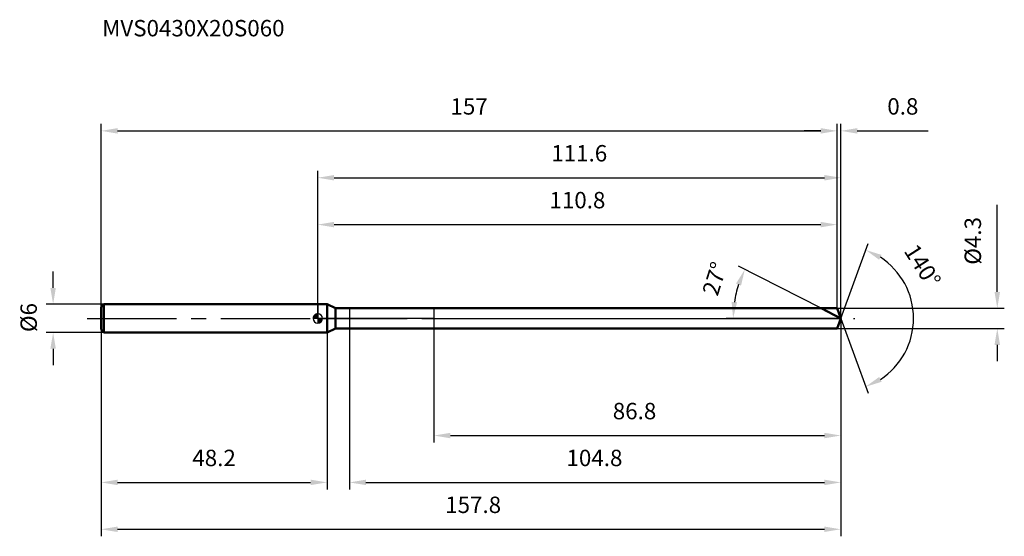
# Model space of a CAD drawing. Units: millimetres. Extents: x -64 to 146, y -46 to 64.
import ezdxf

# ---------------------------------------------------------------- set-up
doc = ezdxf.new("R2010")
doc.units = ezdxf.units.MM
doc.linetypes.add('CENTER2', pattern=[28.575, 19.05, -3.175, 3.175, -3.175])
for name, color, linetype, lineweight in [('1', 4, 'Continuous', 50), ('2', 7, 'Continuous', 25), ('4', 2, 'CENTER2', 25), ('cut', 1, 'Continuous', 25), ('nocut', 7, 'Continuous', 25), ('sk1', 4, 'Continuous', 50), ('sk2', 7, 'Continuous', 25), ('sk4', 2, 'CENTER2', 25), ('sk6', 5, 'Continuous', 35)]:
    doc.layers.add(name, color=color, linetype=linetype, lineweight=lineweight)
doc.layers.add('7', color=5, linetype='Continuous')
doc.styles.add('simplex', font='txt.shx', dxfattribs={"height": 3.5})
doc.styles.get("Standard").update_dxf_attribs({"font": 'txt.shx', "bigfont": '@extfont2.shx'})
doc.dimstyles.new('コピー - ISO-25', dxfattribs={"dimscale": 0, "dimtxt": 3.5, "dimasz": 3.5, "dimexe": 1.5, "dimexo": 0, "dimgap": 2.3, "dimtad": 1, "dimdsep": 46, "dimtxsty": 'simplex', "dimcen": 0.09, "dimclrd": 256, "dimclre": 256, "dimclrt": 256, "dimadec": 0, "dimazin": 0, "dimtfac": 1, "dimtofl": 0, "dimtmove": 0, "dimatfit": 3, "dimfxl": 1, "dimtolj": 1, "dimlwd": -1, "dimlwe": -1, "dimarcsym": 0})

# ---------------------------------------------------------------- blocks, each defined once
blk = doc.blocks.new('zero block')
h = blk.add_hatch(color=7)
h.paths.add_polyline_path([(0, 1, 0.414214), (-1, 0), (0, 0)])
h.paths.add_polyline_path([(1, 0), (0, 0), (0, -1, 0.414214)])
at = {"color": 7, "ltscale": 0.2}
for p, q in [((-1, 0), (1, 0)), ((0, -1), (0, 1))]:
    blk.add_line(p, q, dxfattribs=at)
for start, end in [(90, 180), (180, 270), (0, 90), (270, 0)]:
    blk.add_arc((0, 0), 1, start, end, dxfattribs=at)
blk = doc.blocks.new('*D1095')
at = {"layer": 'Defpoints', "color": 0}
for p in [(110.8, 40), (-46.2, 2.4), (110.8, 2.15)]:
    blk.add_point(p, dxfattribs=at)
at = {"layer": 'sk2'}
for p, q in [((-46.2, 2.4), (-46.2, 41.5)), ((-42.7, 40), (107.3, 40)), ((110.8, 2.15), (110.8, 41.5))]:
    blk.add_line(p, q, dxfattribs=at)
for points in [[(-42.7, 40.58), (-42.7, 39.42), (-46.2, 40)], [(107.3, 39.42), (107.3, 40.58), (110.8, 40)]]:
    blk.add_solid(points, dxfattribs=at)
at = {"layer": 'sk2', "insert": (32.3, 46.97), "char_height": 3.5, "attachment_point": 2, "line_spacing_factor": 0.9, "style": 'simplex'}
blk.add_mtext('\\A1;157', dxfattribs=at)
blk = doc.blocks.new('*D1096')
at = {"layer": 'Defpoints', "color": 0}
for p in [(-45.6, 3), (-56.43, -3), (-45.6, -3)]:
    blk.add_point(p, dxfattribs=at)
at = {"layer": 'sk2'}
for p, q in [((-56.43, 6.5), (-56.43, 10)), ((-45.6, 3), (-57.93, 3)), ((-45.6, -3), (-57.93, -3)), ((-56.43, -6.5), (-56.43, -10))]:
    blk.add_line(p, q, dxfattribs=at)
for points in [[(-57.02, 6.5), (-55.85, 6.5), (-56.43, 3)], [(-55.85, -6.5), (-57.02, -6.5), (-56.43, -3)]]:
    blk.add_solid(points, dxfattribs=at)
at = {"layer": 'sk2', "insert": (-63.4, -2.92), "char_height": 3.5, "attachment_point": 1, "rotation": 90, "line_spacing_factor": 0.9, "style": 'simplex'}
blk.add_mtext('\\A1;%%c6', dxfattribs=at)
blk = doc.blocks.new('*D1097')
at = {"layer": 'Defpoints', "color": 0}
for p in [(-46.2, -2.4), (2, -2.4), (2, -35)]:
    blk.add_point(p, dxfattribs=at)
at = {"layer": 'sk2'}
for p, q in [((-46.2, -2.4), (-46.2, -36.5)), ((2, -2.4), (2, -36.5)), ((-42.7, -35), (-1.5, -35))]:
    blk.add_line(p, q, dxfattribs=at)
for points in [[(-42.7, -34.42), (-42.7, -35.58), (-46.2, -35)], [(-1.5, -35.58), (-1.5, -34.42), (2, -35)]]:
    blk.add_solid(points, dxfattribs=at)
at = {"layer": 'sk2', "insert": (-22.1, -28.03), "char_height": 3.5, "attachment_point": 2, "line_spacing_factor": 0.9, "style": 'simplex'}
blk.add_mtext('\\A1;48.2', dxfattribs=at)
blk = doc.blocks.new('*D1098')
at = {"layer": '2'}
for p, q in [((0, 0), (0, 31.5)), ((3.5, 30), (108.08, 30)), ((111.58, 0), (111.58, 31.5))]:
    blk.add_line(p, q, dxfattribs=at)
for points in [[(3.5, 30.58), (3.5, 29.42), (0, 30)], [(108.08, 29.42), (108.08, 30.58), (111.58, 30)]]:
    blk.add_solid(points, dxfattribs=at)
at = {"layer": 'Defpoints', "color": 0}
for p in [(111.58, 30), (0, 0), (111.58, 0)]:
    blk.add_point(p, dxfattribs=at)
at = {"layer": '2', "insert": (55.79, 36.97), "char_height": 3.5, "attachment_point": 2, "line_spacing_factor": 0.9, "style": 'simplex'}
blk.add_mtext('\\A1;111.6', dxfattribs=at)
blk = doc.blocks.new('*D1099')
at = {"layer": '2'}
for p, q in [((107.3, 40), (103.8, 40)), ((110.8, 2.15), (110.8, 41.5)), ((111.58, 0), (111.58, 41.5)), ((115.08, 40), (130.22, 40))]:
    blk.add_line(p, q, dxfattribs=at)
for points in [[(107.3, 39.42), (107.3, 40.58), (110.8, 40)], [(115.08, 40.58), (115.08, 39.42), (111.58, 40)]]:
    blk.add_solid(points, dxfattribs=at)
at = {"layer": 'Defpoints', "color": 0}
for p in [(111.58, 40), (110.8, 2.15), (111.58, 0)]:
    blk.add_point(p, dxfattribs=at)
at = {"layer": '2', "insert": (121.5, 46.97), "char_height": 3.5, "attachment_point": 1, "line_spacing_factor": 0.9, "style": 'simplex'}
blk.add_mtext('\\A1;0.8', dxfattribs=at)
blk = doc.blocks.new('*D1100')
at = {"layer": 'Defpoints', "color": 0}
for p in [(-46.2, 0), (111.58, 0), (111.58, -45)]:
    blk.add_point(p, dxfattribs=at)
at = {"layer": 'sk2'}
for p, q in [((-46.2, 0), (-46.2, -46.5)), ((111.58, 0), (111.58, -46.5)), ((-42.7, -45), (108.08, -45))]:
    blk.add_line(p, q, dxfattribs=at)
for points in [[(-42.7, -44.42), (-42.7, -45.58), (-46.2, -45)], [(108.08, -45.58), (108.08, -44.42), (111.58, -45)]]:
    blk.add_solid(points, dxfattribs=at)
at = {"layer": 'sk2', "insert": (33.16, -38.03), "char_height": 3.5, "attachment_point": 2, "line_spacing_factor": 0.9, "style": 'simplex'}
blk.add_mtext('\\A1;157.8', dxfattribs=at)
blk = doc.blocks.new('*D1101')
at = {"layer": '2'}
for p, q in [((144.96, 5.65), (144.96, 24.25)), ((110.8, 2.15), (146.46, 2.15)), ((110.8, -2.15), (146.46, -2.15)), ((144.96, -5.65), (144.96, -9.15))]:
    blk.add_line(p, q, dxfattribs=at)
for points in [[(144.37, 5.65), (145.54, 5.65), (144.96, 2.15)], [(145.54, -5.65), (144.37, -5.65), (144.96, -2.15)]]:
    blk.add_solid(points, dxfattribs=at)
at = {"layer": 'Defpoints', "color": 0}
for p in [(110.8, 2.15), (110.8, -2.15), (144.96, -2.15)]:
    blk.add_point(p, dxfattribs=at)
at = {"layer": '2', "insert": (137.99, 11.45), "char_height": 3.5, "attachment_point": 1, "rotation": 90, "line_spacing_factor": 0.9, "style": 'simplex'}
blk.add_mtext('\\A1;%%c4.3', dxfattribs=at)
blk = doc.blocks.new('*D1102')
at = {"layer": '2'}
for p, q in [((107.36, 2.15), (89.78, 11.11)), ((111.58, 0), (87.11, 0))]:
    blk.add_line(p, q, dxfattribs=at)
blk.add_arc((111.58, 0), 22.97, 161.737, 171.263, dxfattribs=at)
for points in [[(90.3, 6.98), (89.23, 7.42), (91.11, 10.43)], [(88.29, 3.53), (89.46, 3.45), (88.61, 0)]]:
    blk.add_solid(points, dxfattribs=at)
at = {"layer": 'Defpoints', "color": 0}
for p in [(88.89, 3.59), (107.36, 2.15), (107.53, 2.07), (111.58, 0), (111.77, 0)]:
    blk.add_point(p, dxfattribs=at)
at = {"layer": '2', "insert": (83.02, 9), "char_height": 3.5, "attachment_point": 2, "rotation": 72.5149, "line_spacing_factor": 0.9, "style": 'simplex'}
blk.add_mtext('\\A1;27%%d', dxfattribs=at)
blk = doc.blocks.new('*D1103')
at = {"layer": '2'}
for p, q in [((111.58, -1.5), (111.58, -36.5)), ((6.8, -2.15), (6.8, -36.5)), ((10.3, -35), (108.08, -35))]:
    blk.add_line(p, q, dxfattribs=at)
for points in [[(10.3, -34.42), (10.3, -35.58), (6.8, -35)], [(108.08, -35.58), (108.08, -34.42), (111.58, -35)]]:
    blk.add_solid(points, dxfattribs=at)
at = {"layer": 'Defpoints', "color": 0}
for p in [(111.58, -1.5), (6.8, -2.15), (111.58, -35)]:
    blk.add_point(p, dxfattribs=at)
at = {"layer": '2', "insert": (53.07, -28.03), "char_height": 3.5, "attachment_point": 1, "line_spacing_factor": 0.9, "style": 'simplex'}
blk.add_mtext('\\A1;104.8', dxfattribs=at)
blk = doc.blocks.new('*D1104')
at = {"layer": '2'}
for p, q in [((24.8, 0), (24.8, -26.5)), ((111.58, 0), (111.58, -26.5)), ((28.3, -25), (108.08, -25))]:
    blk.add_line(p, q, dxfattribs=at)
for points in [[(28.3, -24.42), (28.3, -25.58), (24.8, -25)], [(108.08, -25.58), (108.08, -24.42), (111.58, -25)]]:
    blk.add_solid(points, dxfattribs=at)
at = {"layer": 'Defpoints', "color": 0}
for p in [(24.8, 0), (111.58, 0), (111.58, -25)]:
    blk.add_point(p, dxfattribs=at)
at = {"layer": '2', "insert": (62.94, -18.03), "char_height": 3.5, "attachment_point": 1, "line_spacing_factor": 0.9, "style": 'simplex'}
blk.add_mtext('\\A1;86.8', dxfattribs=at)
blk = doc.blocks.new('*D1105')
at = {"layer": '2'}
for p, q in [((0, 0), (0, 21.5)), ((110.8, 2.15), (110.8, 21.5)), ((3.5, 20), (107.3, 20))]:
    blk.add_line(p, q, dxfattribs=at)
for points in [[(3.5, 20.58), (3.5, 19.42), (0, 20)], [(107.3, 19.42), (107.3, 20.58), (110.8, 20)]]:
    blk.add_solid(points, dxfattribs=at)
at = {"layer": 'Defpoints', "color": 0}
for p in [(110.8, 20), (110.8, 2.15), (0, 0)]:
    blk.add_point(p, dxfattribs=at)
at = {"layer": '2', "insert": (55.4, 26.97), "char_height": 3.5, "attachment_point": 2, "line_spacing_factor": 0.9, "style": 'simplex'}
blk.add_mtext('\\A1;110.8', dxfattribs=at)
blk = doc.blocks.new('*D1106')
at = {"layer": '2'}
for q in [(117.4, 15.99), (117.4, -15.99)]:
    blk.add_line((111.58, 0), q, dxfattribs=at)
blk.add_arc((111.58, 0), 15.52, 302.9513, 57.0487, dxfattribs=at)
for points in [[(120.28, 13.54), (119.76, 12.5), (116.89, 14.58)], [(119.76, -12.5), (120.28, -13.54), (116.89, -14.58)]]:
    blk.add_solid(points, dxfattribs=at)
at = {"layer": 'Defpoints', "color": 0}
for p in [(111.56, 0.07), (111.58, 0), (111.58, 0), (111.56, -0.07), (125.83, -6.15)]:
    blk.add_point(p, dxfattribs=at)
at = {"layer": '2', "insert": (130.49, 12.17), "char_height": 3.5, "attachment_point": 2, "rotation": 302.76, "line_spacing_factor": 0.9, "style": 'simplex'}
blk.add_mtext('\\A1;140%%d', dxfattribs=at)

msp = doc.modelspace()

# ---------------------------------------------------------------- linework, layer by layer
at = {"layer": '1'}
for p, q in [((2, 3), (0, 3)), ((2, 3), (2, -3)), ((3.82, 2.15), (2, 3)), ((3.82, -2.15), (3.82, 2.15)), ((3.82, 2.15), (110.8, 2.15)), ((111.58, 0), (107.36, 2.15)), ((110.8, 2.15), (111.58, 0)), ((111.58, 0), (110.8, -2.15)), ((0, -3), (2, -3)), ((2, -3), (3.82, -2.15)), ((110.8, -2.15), (3.82, -2.15))]:
    msp.add_line(p, q, dxfattribs=at)
at = {"layer": '4'}
msp.add_line((0, 0), (114.58, 0), dxfattribs=at)
at = {"layer": '7'}
for p, q in [((6.8, 2.15), (6.8, -2.15)), ((6.8, 2.15), (110.8, 2.15)), ((110.8, 2.15), (111.58, 0)), ((111.58, 0), (110.8, -2.15)), ((110.8, -2.15), (6.8, -2.15))]:
    msp.add_line(p, q, dxfattribs=at)
at = {"layer": 'cut'}
for p, q in [((24.8, 2.15), (24.8, 0)), ((110.8, 2.15), (24.8, 2.15)), ((110.8, 2.15), (111.58, 0)), ((24.8, 0), (111.58, 0))]:
    msp.add_line(p, q, dxfattribs=at)
at = {"layer": 'nocut'}
for p, q in [((0, 3), (0, 0)), ((2, 3), (0, 3)), ((3.82, 2.15), (2, 3)), ((3.82, 2.15), (24.8, 2.15)), ((24.8, 2.15), (24.8, 0)), ((24.8, 0), (0, 0))]:
    msp.add_line(p, q, dxfattribs=at)
at = {"layer": 'sk1'}
for p, q in [((-46.2, 2.4), (-45.6, 3)), ((-46.2, 2.4), (-46.2, -2.4)), ((-45.6, 3), (-45.6, -3)), ((0, 3), (-45.6, 3)), ((-46.2, -2.4), (-45.6, -3)), ((-45.6, -3), (0, -3))]:
    msp.add_line(p, q, dxfattribs=at)
at = {"layer": 'sk4'}
msp.add_line((-49.2, 0), (0, 0), dxfattribs=at)

# ---------------------------------------------------------------- block references
at = {"rotation": 180}
msp.add_blockref('zero block', (0, 0), dxfattribs=at)

# ---------------------------------------------------------------- texts
at = {"layer": 'sk6', "insert": (-45.97, 63.66), "char_height": 3.5, "width": 41.65, "attachment_point": 1, "line_spacing_factor": 0.9}
msp.add_mtext('MVS0430X20S060', dxfattribs=at)

# ---------------------------------------------------------------- dimensions: what is measured, and where the dimension line sits
at = {"layer": '2'}
for base, p1, p2, picture, middle in [((111.58, 40), (110.8, 2.15), (111.58, 0), '*D1099', (124.71, 40)), ((111.58, 30), (0, 0), (111.58, 0), '*D1098', (55.79, 30)), ((110.8, 20), (0, 0), (110.8, 2.15), '*D1105', (55.4, 20)), ((111.58, -25), (24.8, 0), (111.58, 0), '*D1104', (68.19, -25)), ((111.58, -35), (6.8, -2.15), (111.58, -1.5), '*D1103', (59.19, -35))]:
    dim = msp.add_linear_dim(base=base, p1=p1, p2=p2, dimstyle='コピー - ISO-25', override={"dimscale": 1, "dimdec": 1}, dxfattribs=at)
    dim.commit()
    dim.dimension.update_dxf_attribs({"geometry": picture, "text_midpoint": middle, "dimtype": 160})
dim = msp.add_linear_dim(base=(144.96, -2.15), p1=(110.8, 2.15), p2=(110.8, -2.15), angle=270, text='%%c<>', dimstyle='コピー - ISO-25', override={"dimscale": 1, "dimdec": 1}, dxfattribs=at)
dim.commit()
dim.dimension.update_dxf_attribs({"geometry": '*D1101', "text_midpoint": (144.96, 16.7), "dimtype": 160})
for base, line1, line2, picture, middle in [((125.8303, -6.1459), ((111.558, 0.0674), (111.5825, 0)), ((111.558, -0.0674), (111.5825, 0)), '*D1106', (124.6313, 8.3965)), ((88.8908, 3.594), ((107.5287, 2.0655), (107.3629, 2.15)), ((111.7686, 0), (111.5825, 0)), '*D1102', (89.6695, 6.9029))]:
    dim = msp.add_angular_dim_2l(base=base, line1=line1, line2=line2, dimstyle='コピー - ISO-25', override={"dimscale": 1, "dimdec": 1}, dxfattribs=at)
    dim.commit()
    dim.dimension.update_dxf_attribs({"geometry": picture, "text_midpoint": middle, "dimtype": 162})
at = {"layer": 'sk2'}
for base, p1, p2, picture, middle in [((110.8, 40), (-46.2, 2.4), (110.8, 2.15), '*D1095', (32.3, 40)), ((111.58, -45), (-46.2, 0), (111.58, 0), '*D1100', (33.16, -45)), ((2, -35), (-46.2, -2.4), (2, -2.4), '*D1097', (-22.1, -35))]:
    dim = msp.add_linear_dim(base=base, p1=p1, p2=p2, dimstyle='コピー - ISO-25', override={"dimscale": 1, "dimdec": 1}, dxfattribs=at)
    dim.commit()
    dim.dimension.update_dxf_attribs({"geometry": picture, "text_midpoint": middle, "dimtype": 160})
dim = msp.add_linear_dim(base=(-56.43, -3), p1=(-45.6, 3), p2=(-45.6, -3), angle=270, text='%%c<>', dimstyle='コピー - ISO-25', override={"dimscale": 1, "dimdec": 1}, dxfattribs=at)
dim.commit()
dim.dimension.update_dxf_attribs({"geometry": '*D1096', "text_midpoint": (-56.43, 0), "dimtype": 160})

doc.saveas('drawing.dxf')
